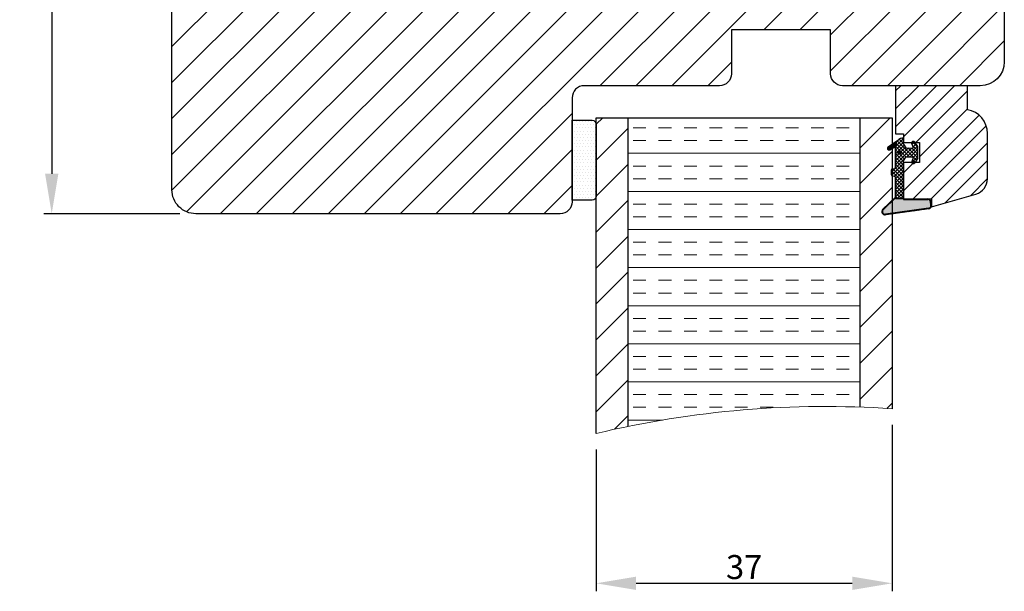
# Model space of a CAD drawing. Units: millimetres. Extents: x 2100 to 4897, y 296 to 972.
# Drawn here: x 2729 to 2852, y 533 to 605 of the extents above; entities that cross this region are included whole.
import ezdxf

# ---------------------------------------------------------------- set-up
doc = ezdxf.new("R2010")
doc.units = ezdxf.units.MM
doc.layers.get('0').update_dxf_attribs({"lineweight": 0})
doc.layers.get('DEFPOINTS').update_dxf_attribs({"lineweight": 0})
for name, color, linetype, lineweight in [('02 MEASURES', 156, 'Continuous', 13), ('03 FRAME', 40, 'Continuous', 25), ('04 FRAME HATCH', 40, 'Continuous', 0), ('13 GASKET', 254, 'Continuous', 25), ('14 GASKET HATCH', 254, 'Continuous', 0), ('20 PANEL', 22, 'Continuous', 25), ('21 PANEL HATCH', 22, 'Continuous', 0)]:
    doc.layers.add(name, color=color, linetype=linetype, lineweight=lineweight)
doc.styles.add('M1x1', font='arial.ttf', dxfattribs={"height": 3})
doc.dimstyles.new('M1x1', dxfattribs={"dimscale": 0, "dimtxt": 3, "dimasz": 5, "dimexe": 1, "dimexo": 2, "dimgap": 0.5, "dimtad": 1, "dimdec": 0, "dimdsep": 46, "dimtxsty": 'M1x1', "dimcen": -1, "dimclrd": 256, "dimclre": 256, "dimclrt": 256, "dimazin": 2, "dimtfac": 1, "dimtdec": 0, "dimtmove": 0, "dimatfit": 3, "dimfxl": 1, "dimtolj": 1, "dimarcsym": 0})
pattern_1 = [(45, (224.8440676794219, 1361.988147699134), (-0.04490128060534577, 0.04490128060534577), [])]

# ---------------------------------------------------------------- blocks, each defined once
blk = doc.blocks.new('*D450')
at = {"layer": '02 MEASURES', "lineweight": -2}
for p, q in [((2838.133111359642, 553.9941733571286), (2838.133111359642, 533.1702557814071)), ((2801.133111359716, 550.8974487789251), (2801.133111359716, 533.1702557814071)), ((2806.133111359716, 534.1702557814071), (2833.133111359642, 534.1702557814071))]:
    blk.add_line(p, q, dxfattribs=at)
at = {"layer": '02 MEASURES'}
for points in [[(2806.133111359716, 535.0035891147405), (2806.133111359716, 533.3369224480738), (2801.133111359716, 534.1702557814071)], [(2833.133111359642, 533.3369224480738), (2833.133111359642, 535.0035891147405), (2838.133111359642, 534.1702557814071)]]:
    blk.add_solid(points, dxfattribs=at)
at = {"layer": 'DEFPOINTS', "color": 0}
for p in [(2838.133111359642, 555.9941733571286), (2801.133111359716, 552.8974487789251), (2838.133111359642, 534.1702557814071)]:
    blk.add_point(p, dxfattribs=at)
at = {"layer": '02 MEASURES', "insert": (2819.633111359679, 536.2017557814072), "char_height": 3, "attachment_point": 5, "style": 'M1x1'}
blk.add_mtext('\\A1;37', dxfattribs=at)
blk = doc.blocks.new('gasket_3 LAG Trea')
at = {"layer": '13 GASKET'}
h = blk.add_hatch(color=256, dxfattribs=at)
edge = h.paths.add_edge_path()
edge.add_arc((-2.499999999998181, -1.25), 0.2107177492606173, 0, 360)
at = {"layer": '14 GASKET HATCH'}
h = blk.add_hatch(dxfattribs=at)
h.set_pattern_fill('ANSI31', color=256, scale=0.02, style=0)
h.set_pattern_definition(pattern_1)
h.paths.add_polyline_path([(-2.999999999998181, -0.449999999999136, -0.2426106716979884), (-2.580015992488683, 0.3646050874219782), (-3.913708790157159, -0.56095618667905, 0.9068610238355688), (-3.719691939516736, -0.9085735647306592), (-2.999999999998295, -0.5125161064167969)])
h = blk.add_hatch(dxfattribs=at)
h.set_pattern_fill('ANSI37', color=256, scale=0.1, style=0)
h.set_pattern_definition([(45, (224.8440676794219, 1361.988147699134), (-0.2245064030267289, 0.2245064030267289), []), (135, (224.8440676794219, 1361.988147699134), (-0.2245064030267289, -0.2245064030267288), [])])
h.paths.add_polyline_path([(-1.999999999998124, -7.049999999999045), (-1.999999999994543, -2.299999999999045), (-1.699999999995271, -1.8299999999997), (-0.8878348811443288, -1.783469706729875, -0.5313506182740955), (-0.7873699724003131, -1.915296021788208), (-0.9462878785140276, -2.385964440809857, 0.9359221097447755), (-0.5774075796460352, -2.538370783538312), (-0.2109999999975116, -1.984999999998536), (-0.2109999999975116, -0.5149999999991905), (-0.552000842708793, 0), (-0.95043246390955, 0, 0.1456651154618608), (-0.9462878785139424, -0.1140355591901425), (-0.7873699723999721, -0.5847039782108823, -0.5313506182715664), (-0.887834881144272, -0.7165302932678514), (-1.699999999995271, -0.6699999999998454), (-1.999999999994543, -0.1999999999993634), (-1.999999999996362, 2.273736754432321e-13), (-1.999999999995453, 0.5499999999999545, 0.149756043762339), (-2.560181927007221, 0.3783696087195949), (-2.580015992488683, 0.3646050874219782, 0.2426106716979884), (-2.999999999998181, -0.449999999999136), (-3.000000000006025, -3.08251649353997, -0.3745141165937434), (-3.172602849226564, -3.280631097062269), (-3.413698575389901, -3.313972081749853, 0.3745141166003319), (-3.499999999998408, -3.413029383511685), (-3.49999999999477, -4.067970136468148, 0.3745141165980526), (-3.413698575386263, -4.167027438229752), (-3.17260284922375, -4.200368422915062, -0.3745141165950112), (-3.000000000002387, -4.398483026437816), (-3.000000000002728, -7.049999999999045)])
h.paths.add_polyline_path([(-2.710717749258805, -1.25, -0.9999999999990556), (-2.289282250737557, -1.249999999999773, -1.000000000000135)], flags=16)
h = blk.add_hatch(dxfattribs=at)
h.set_pattern_fill('ANSI31', color=256, scale=0.02, style=0)
h.set_pattern_definition(pattern_1)
h.paths.add_polyline_path([(-4.553518034810907, -8.4387070422747), (-3.000000000003013, -6.929251789100135), (-2.999999999999375, -6.831650650226265), (-4.604807497957836, -8.390940631960575, 0.685463866141048), (-4.248843235608518, -9.046711146626194), (1.151188535074709, -8.301317075223096, 0.4149483184458176), (1.496581520242074, -7.852422618922674), (1.436763196067432, -7.397816690348691, 0.3763929010115535), (1.040181675829331, -7.049999999998818), (-1.999999999997272, -7.049999999999045), (-1.999999999998181, -7.119999999998754), (1.040181675829444, -7.119999999998754, -0.3763929010113959), (1.367361430025596, -7.406948769537621), (1.427179754200267, -7.861554698111604, -0.409513025110609), (1.148304943450967, -8.231051379510518, -0.004645840792192015), (1.142230541421668, -8.23189262456117), (-4.257801229434335, -8.977286695988823), (-4.25809352657194, -8.977324279066579), (-4.25841493682492, -8.977368644971648, -0.6812389625197292)])
h = blk.add_hatch(dxfattribs=at)
h.set_pattern_fill('AR-SAND', color=256, scale=0.003, style=0)
h.set_pattern_definition([(37.50000000000001, (224.8440676794219, 1361.988147699134), (-0.004800093887952137, 0.1468239711988027), [0, -0.115824, 0, -0.12954, 0, -0.123825]), (7.499999999999999, (224.8440676794219, 1361.988147699134), (0.1348569849414008, 0.2150475301705063), [0, -0.06248399999999998, 0, -0.104394, 0, -0.04000499999999999]), (327.5, (224.7503416794219, 1361.988147699134), (0.2372977110724374, 0.0004311554035637286), [0, -0.03809999999999999, 0, -0.13716, 0, -0.17907]), (317.5, (224.7503416794219, 1361.988147699134), (0.2290669357416892, 0.0668787969771649), [0, -0.01905, 0, -0.08991600000000001, 0, -0.10287])])
h.paths.add_polyline_path([(1.427179754200267, -7.861554698111604), (1.367361430025596, -7.406948769537621, 0.3763929010113959), (1.040181675829444, -7.119999999998754), (-1.999999999998181, -7.119999999998754), (-1.999999999998181, -7.049999999999045), (-3.000000000002728, -7.049999999999045), (-3.000000000003013, -6.929251789100135), (-4.553518034810907, -8.4387070422747, 0.6812389625197292), (-4.25841493682492, -8.977368644971648), (-4.25809352657194, -8.977324279066579), (-4.257801229434335, -8.977286695988823), (1.142230541421668, -8.23189262456117), (1.148304943450967, -8.231051379510518, 0.409513025110609)])
at = {"layer": '13 GASKET'}
for p, q in [((-3.913708790156306, -0.5609561866785953), (-2.560181927083249, 0.3783696086666168)), ((-1.999999999994543, -0.2000000000007276), (-1.999999999994543, 0.5500000000010914)), ((-1.999999999998181, 0.5499999999992724), (-1.999999999994543, 0.5500000000010914)), ((-0.2109999999975116, -0.5149999999994179), (-0.5774075796452962, 0.03837078353899415)), ((-3.719691939511904, -0.9085735647277033), (-2.999999999998181, -0.5125161064170243)), ((-3.000000000005457, -3.082516493539515), (-2.999999999998181, -0.4500000000007276)), ((-1.999999999994543, -0.1999999999989086), (-1.699999999995271, -0.6700000000000728)), ((-1.699999999995271, -0.6700000000000728), (-0.8878348811431351, -0.7165302932680788)), ((-0.7873699723986647, -0.5847039782111096), (-0.9462878785143403, -0.1140355591887783)), ((-0.2109999999975116, -1.984999999998763), (-0.2109999999975116, -0.5149999999994179)), ((-1.999999999994543, -2.299999999999272), (-1.699999999995271, -1.829999999999927)), ((-1.999999999998124, -7.049999999999272), (-1.999999999994543, -2.299999999999272)), ((-1.699999999995271, -1.829999999999927), (-0.8878348811431351, -1.783469706730102)), ((-0.7873699723986647, -1.915296021787071), (-0.9462878785143403, -2.385964440811222)), ((-0.2109999999975116, -1.984999999998763), (-0.5774075796452962, -2.538370783537175)), ((-3.499999999994543, -4.06797013646792), (-3.499999999998181, -3.413029383511457)), ((-3.41369857538848, -3.313972081748943), (-3.172602849228497, -3.280631097062724)), ((-3.413698575384842, -4.167027438230434), (-3.172602849224859, -4.200368422914835)), ((-3.000000000001819, -7.049999999999272), (-3.000000000001819, -4.398483026438043)), ((-2.999999999994543, -6.831650650221491), (-4.604807497957154, -8.390940631959893)), ((-3.000000000005457, -6.929251789102636), (-4.556027122524029, -8.441144964168416)), ((-1.999999999998181, -7.049999999999272), (-3.000000000005457, -7.049999999999272)), ((-1.999999999994543, -7.049999999999272), (1.040181675829444, -7.049999999999272)), ((-1.999999999998181, -7.049999999999272), (-1.999999999998181, -7.119999999998981)), ((-1.999999999998181, -7.119999999998981), (1.040181675829444, -7.119999999998981)), ((1.148304943454917, -8.231051379510063), (-4.25841493682492, -8.977368644971648)), ((1.151188535057372, -8.301317075225597), (-4.248843235798631, -9.046711146653251)), ((1.427179754200552, -7.861554698110922), (1.367361430025994, -7.406948769537848)), ((1.496581520243126, -7.852422618921992), (1.436763196068569, -7.397816690348918))]:
    blk.add_line(p, q, dxfattribs=at)
blk.add_circle((-2.499999999998181, -1.25), 0.2107177492606173, dxfattribs=at)
for centre, radius, start, end in [((-1.999999999998181, -0.4500000000007276), 1, 90, 180), ((-0.756797635482144, -0.05005550139503612), 0.2, 26.23995368854241, 198.6568948932281), ((-3.799680690217428, -0.7252656277469214), 0.2, 124.7600238058301, 293.5746622871572), ((-0.8821150939165818, -0.6166940071088902), 0.1, 266.7210137408584, 18.65689489398774), ((-0.756797635482144, -2.449944498604964), 0.2, 161.3431051069084, 333.7600463110242), ((-0.8821150939165818, -1.883305992889291), 0.1, 341.3431051051883, 93.27898625914165), ((-3.399999999999636, -3.413029383511457), 0.1, 97.87346213244922, 180), ((-3.200000000006185, -3.082516493539515), 0.2, 277.8734621313578, 359.9999999997394), ((-3.399999999995998, -4.06797013646792), 0.1, 180, 262.1265378675507), ((-3.200000000002547, -4.398483026438043), 0.2, 0, 82.1265378686422), ((1.040181675829444, -7.449999999998909), 0.4, 7.496075018583982, 90), ((1.040181675829444, -7.449999999998909), 0.33, 7.496075018552591, 90), ((-4.300031770852229, -8.64999999999668), 0.4, 139.6354634271697, 277.3523793598173), ((-4.300031770852002, -8.649999999999636), 0.33, 139.635463427038, 277.3523793598418), ((1.100000000004002, -7.904605928571982), 0.33, 277.3523793598418, 7.496075018392809), ((1.100000000004002, -7.904605928571982), 0.4, 277.3523793598173, 7.496075018452696)]:
    blk.add_arc(centre, radius, start, end, dxfattribs=at)
blk = doc.blocks.new('GLAZING BEAD 3Lags Trea')
at = {"layer": '04 FRAME HATCH'}
h = blk.add_hatch(dxfattribs=at)
h.set_pattern_fill('ANSI31', color=256, scale=0.5, style=0)
h.set_pattern_definition([(45, (0, 0), (-1.122532015133644, 1.122532015133644), [])])
h.paths.add_polyline_path([(-251.9199802854848, -1360.916005562425), (-251.9199802854848, -1357.916005562425), (-260.9174074142259, -1357.916005562425), (-260.9174074142259, -1363.916005562425), (-259.9174074142277, -1363.916005562425), (-259.9174074142277, -1365.006005562425), (-257.9174074142277, -1365.006005562425), (-257.9174074142277, -1367.506005562425), (-259.917407414224, -1367.506005562425), (-259.9174074142245, -1372.056005562424), (-256.4174074142313, -1372.056005562424), (-256.417407414224, -1373.056005562426), (-250.868705573854, -1371.464940912747, 0.3345953195025317), (-249.4199802854885, -1369.54241752087), (-249.4199802854939, -1363.87404545397, 0.365977381861914)])
at = {"layer": '03 FRAME'}
blk.add_lwpolyline([(-249.4199802854885, -1369.54241752087), (-249.4199802854939, -1363.87404545397, 0.3659773818618692), (-251.9199802854848, -1360.916005562425), (-251.9199802854848, -1357.916005562425), (-260.9174074142259, -1357.916005562425), (-260.9174074142259, -1363.916005562425), (-259.9174074142277, -1363.916005562425), (-259.9174074142277, -1365.006005562425), (-257.9174074142277, -1365.006005562425), (-257.9174074142277, -1367.506005562425), (-259.917407414224, -1367.506005562425), (-259.9174074142245, -1372.056005562424), (-256.4174074142313, -1372.056005562424), (-256.417407414224, -1373.056005562426), (-250.868705573854, -1371.464940912747, 0.3345953195026072)], format="xyb", close=True, dxfattribs=at)
blk.add_blockref('gasket_3 LAG Trea', (-257.9174074142277, -1365.006005562425))
blk = doc.blocks.new('*D456')
at = {"lineweight": -2}
for p, q in [((2749.133111359717, 640.3712279016664), (2732.114487105944, 640.3712279016664)), ((2733.114487105944, 635.3712279016664), (2733.114487105944, 585.3712279016664)), ((2749.133111359716, 580.3712279016664), (2732.114487105944, 580.3712279016664))]:
    blk.add_line(p, q, dxfattribs=at)
for points in [[(2733.947820439278, 635.3712279016664), (2732.281153772611, 635.3712279016664), (2733.114487105944, 640.3712279016664)], [(2732.281153772611, 585.3712279016664), (2733.947820439278, 585.3712279016664), (2733.114487105944, 580.3712279016664)]]:
    blk.add_solid(points)
at = {"layer": 'DEFPOINTS', "color": 0}
for p in [(2751.133111359717, 640.3712279016664), (2733.114487105944, 580.3712279016664), (2751.133111359716, 580.3712279016664)]:
    blk.add_point(p, dxfattribs=at)
at = {"insert": (2731.082987105944, 610.3712279016664), "char_height": 3, "attachment_point": 5, "rotation": 90, "style": 'M1x1'}
blk.add_mtext('\\A1;60', dxfattribs=at)

msp = doc.modelspace()

# ---------------------------------------------------------------- hatches: boundary and pattern name
at = {"layer": '04 FRAME HATCH'}
h = msp.add_hatch(dxfattribs=at)
h.set_pattern_fill('ANSI31', color=256, style=0)
h.set_pattern_definition([(45, (27.64387918978036, 583.8311437030821), (-2.245064030267288, 2.245064030267288), [])])
h.paths.add_polyline_path([(2852.133111359716, 607.4745259822589), (2852.133111359717, 615.5778240628525, 0.3788661086954114), (2849.498719389932, 618.5554625177766), (2802.133111359717, 624.3712279016659), (2799.633111359716, 624.3712279016659, -0.4142135623730081), (2798.133111359717, 625.8712279016657), (2798.133111359717, 638.8712279016661, 0.4142135623736321), (2796.633111359717, 640.3712279016659), (2751.133111359717, 640.3712279016664, 0.4142135623732671), (2748.133111359717, 637.3712279016665), (2748.133111359716, 583.3712279016665, 0.414213562373156), (2751.133111359716, 580.3712279016664), (2796.633111359716, 580.3712279016659, 0.4142135623733065), (2798.133111359716, 581.8712279016657), (2798.133111359716, 594.8712279016661, -0.4142135623733066), (2799.633111359716, 596.3712279016659), (2816.533111359716, 596.3712279016656, 0.41421356237289), (2818.033111359716, 597.8712279016655), (2818.033111359716, 603.3712279016657), (2830.433111359716, 603.3712279016656), (2830.433111359716, 597.8712279016652, 0.4142135623728937), (2831.933111359716, 596.3712279016656), (2849.133111359717, 596.3712279016654, 0.414213562372971), (2852.133111359717, 599.3712279016654)])
at = {"layer": '13 GASKET'}
h = msp.add_hatch(dxfattribs=at)
h.set_pattern_fill('DOTS', color=256, scale=0.25, style=0)
h.set_pattern_definition([(0, (27.64387918978036, 597.4441666432598), (0.1984375, 0.396875), [0, -0.396875])])
edge = h.paths.add_edge_path()
edge.add_line((2801.133111359716, 583.0691960855405), (2801.133111359716, 582.5554047430204))
edge.add_arc((2800.633111359716, 582.5554047430204), 0.5, 270, 360, ccw=False)
edge.add_line((2800.633111359716, 582.0554047430204), (2798.133111359716, 582.0554047430204))
edge.add_line((2798.133111359716, 582.0554047430204), (2798.133111359716, 592.0554047430204))
edge.add_line((2798.133111359716, 592.0554047430204), (2800.633111359716, 592.0554047430204))
edge.add_arc((2800.633111359716, 591.5554047430204), 0.5, 0, 90, ccw=False)
edge.add_line((2801.133111359716, 591.5554047430204), (2801.133111359716, 583.0691960855405))
at = {"layer": '21 PANEL HATCH'}
h = msp.add_hatch(dxfattribs=at)
h.set_pattern_fill('ANSI31', color=256, style=0)
h.set_pattern_definition([(45, (27.64387918978036, 597.4441666432598), (-2.245064030267288, 2.245064030267288), [])])
h.paths.add_polyline_path([(2805.133111359716, 553.7841147132104), (2805.133111359716, 592.3712279016654), (2801.133111359716, 592.3712279016661), (2801.133111359716, 552.8974487789251, -0.008314708749154453)])
h.paths.add_polyline_path([(2838.133111359717, 555.9941733571295), (2838.133111359716, 592.3712279016661), (2834.133111359716, 592.3712279016651), (2834.133111359712, 556.200397963562, -0.008128421755813955)])
h = msp.add_hatch(dxfattribs=at)
h.set_pattern_fill('INSUL', color=256, scale=0.5, style=0)
h.set_pattern_definition([(0, (27.64387918978036, 597.4441666432598), (0, 4.7625), []), (0, (27.64387918978036, 599.0316666432598), (0, 4.7625), [1.5875, -1.5875]), (0, (27.64387918978036, 600.6191666432597), (0, 4.7625), [1.5875, -1.5875])])
h.paths.add_polyline_path([(2834.133111359712, 556.200397963562), (2834.133111359716, 592.3712279016651), (2805.133111359716, 592.3712279016654), (2805.133111359716, 553.7841147132104, -0.05926030461529491)])

# ---------------------------------------------------------------- linework, layer by layer
at = {"layer": '03 FRAME'}
msp.add_lwpolyline([(2748.133111359716, 583.3712279016665), (2748.133111359717, 637.3712279016664, -0.4142135623731591), (2751.133111359717, 640.3712279016664), (2796.633111359717, 640.3712279016659, -0.4142135623732811), (2798.133111359717, 638.8712279016661), (2798.133111359717, 625.8712279016657, 0.4142135623731206), (2799.633111359716, 624.3712279016659), (2802.133111359717, 624.3712279016659), (2849.498719389932, 618.5554625177766, -0.3788661086953869), (2852.133111359717, 615.5778240628525), (2852.133111359717, 599.3712279016654, -0.4142135623729664), (2849.133111359717, 596.3712279016654), (2831.933111359716, 596.3712279016656, -0.4142135623731213), (2830.433111359716, 597.8712279016654), (2830.433111359716, 603.3712279016656), (2818.033111359716, 603.3712279016657), (2818.033111359716, 597.8712279016655, -0.4142135623731226), (2816.533111359717, 596.3712279016656), (2799.633111359716, 596.3712279016659, 0.4142135623732818), (2798.133111359716, 594.8712279016661), (2798.133111359716, 581.8712279016657, -0.4142135623732807), (2796.633111359716, 580.3712279016659), (2751.133111359716, 580.3712279016664, -0.4142135623732093)], format="xyb", close=True, dxfattribs=at)
at = {"layer": '13 GASKET'}
msp.add_lwpolyline([(2801.133111359716, 583.0691960855405), (2801.133111359716, 582.5554047430204, -0.4142135623730951), (2800.633111359716, 582.0554047430204), (2798.133111359716, 582.0554047430204), (2798.133111359716, 592.0554047430204), (2800.633111359716, 592.0554047430204, -0.4142135623730951), (2801.133111359716, 591.5554047430204)], format="xyb", close=True, dxfattribs=at)
at = {"layer": '20 PANEL'}
for p, q in [((2801.133111359716, 592.3712279016662), (2838.133111359716, 592.3712279016662)), ((2801.133111359716, 552.8974487789251), (2801.133111359716, 592.3712279016662)), ((2805.133111359716, 553.7841147132104), (2805.133111359716, 592.3712279016637)), ((2834.133111359712, 556.2003979635621), (2834.133111359716, 592.3712279016628)), ((2838.133111359716, 592.3712279016662), (2838.133111359717, 555.9941733571296))]:
    msp.add_line(p, q, dxfattribs=at)
at = {"layer": '21 PANEL HATCH'}
msp.add_arc((2829.790829084259, 433.0803016994183), 123.1966457313337, 86.11723516637007, 103.4512345663122, dxfattribs=at)

# ---------------------------------------------------------------- block references
msp.add_blockref('GLAZING BEAD 3Lags Trea', (3099.450518773942, 1954.28723346409))

# ---------------------------------------------------------------- dimensions: what is measured, and where the dimension line sits
dim = msp.add_linear_dim(base=(2733.114487105944, 580.3712279016664), p1=(2751.133111359717, 640.3712279016664), p2=(2751.133111359716, 580.3712279016664), angle=90, dimstyle='M1x1', override={"dimscale": 1})
dim.commit()
dim.dimension.update_dxf_attribs({"geometry": '*D456', "text_midpoint": (2731.082987105944, 610.3712279016664)})
at = {"layer": '02 MEASURES'}
dim = msp.add_linear_dim(base=(2838.133111359642, 534.1702557814071), p1=(2801.133111359716, 552.8974487789251), p2=(2838.133111359642, 555.9941733571286), dimstyle='M1x1', override={"dimscale": 1}, dxfattribs=at)
dim.commit()
dim.dimension.update_dxf_attribs({"geometry": '*D450', "text_midpoint": (2819.633111359679, 536.2017557814072)})

doc.saveas('drawing.dxf')
